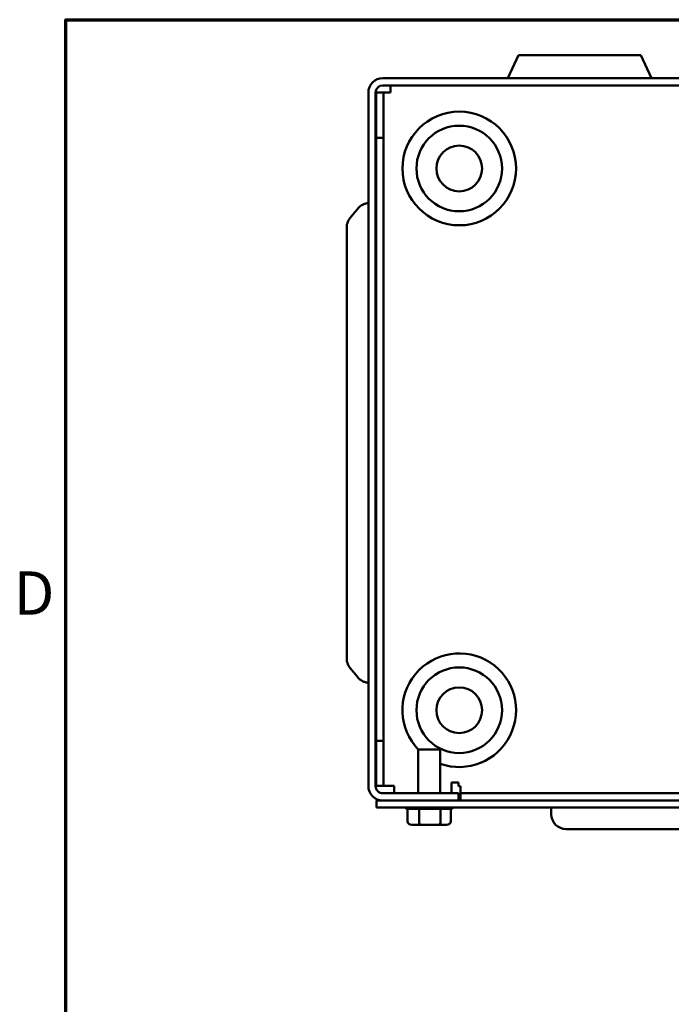
# Model space of a CAD drawing. Units: inches. Extents: x 0.05 to 2.15, y 0.02 to 1.67.
# Drawn here: x 0.06 to 0.24, y 1.38 to 1.65 of the extents above; entities that cross this region are included whole.
import ezdxf

# ---------------------------------------------------------------- set-up
doc = ezdxf.new("R2010")
doc.units = ezdxf.units.IN
doc.header["$LTSCALE"] = 0.1
doc.header["$MEASUREMENT"] = 0
doc.layers.get('0').update_dxf_attribs({"lineweight": 25})
doc.layers.add('Border (ANSI)', color=7, linetype='Continuous', lineweight=70)
doc.layers.add('Visible (ANSI)', color=7, linetype='Continuous', lineweight=50)
doc.styles.add('Note Text (ANSI)', font='tahoma.ttf')

# ---------------------------------------------------------------- blocks, each defined once
blk = doc.blocks.new('Borders Default Border')
at = {"layer": 'Border (ANSI)', "flags": 128}
blk.add_lwpolyline([(0.74999998873613, 0.4999999924907534), (0.74999998873613, 16.49999993992603), (21.24999939926027, 16.49999993992603), (21.24999939926027, 0.4999999924907534), (0.74999998873613, 0.4999999924907534)], dxfattribs=at)
at = {"layer": 'Border (ANSI)', "insert": (0.6060356862317248, 14.81499999925846), "char_height": 0.1200000014830762, "attachment_point": 7, "style": 'Note Text (ANSI)'}
blk.add_mtext('D', dxfattribs=at)

msp = doc.modelspace()

# ---------------------------------------------------------------- linework, layer by layer
at = {"layer": 'Visible (ANSI)'}
for p, q in [((0.2003618781648972, 1.640134991598366), (0.1974085963299155, 1.633801658265033)), ((0.2003618781648972, 1.640134991598366), (0.2342567505289806, 1.640134991598366)), ((0.2342567505289806, 1.640134991598366), (0.2372100323639622, 1.633801658265033)), ((0.5551426476802721, 1.633801658265032), (0.1628093143469385, 1.633801658265033)), ((0.1628093143469385, 1.631801658265033), (0.5551426476802721, 1.631801658265032)), ((0.1649759810136058, 1.631801658265033), (0.1649759810136058, 1.629801658265033)), ((0.1588093143469387, 1.629801658265033), (0.1588093143469384, 1.437801658265033)), ((0.1608093143469383, 1.437801658265033), (0.1608093143469387, 1.629801658265033)), ((0.1629759810136057, 1.629801658265033), (0.1609759810136057, 1.629801658265033)), ((0.1609759810136057, 1.629801658265033), (0.1609759810136056, 1.617301658265033)), ((0.1629759810136056, 1.617301658265033), (0.1629759810136057, 1.629801658265033)), ((0.1649759810136057, 1.629801658265033), (0.1629759810136056, 1.629801658265033)), ((0.1629759810136056, 1.617301658265033), (0.1609759810136056, 1.617301658265033)), ((0.1609759810136056, 1.617301658265033), (0.1609759810136054, 1.4503683249317)), ((0.1629759810136054, 1.4503683249317), (0.1629759810136056, 1.617301658265033)), ((0.1528093143469386, 1.574468322458366), (0.1528093143469386, 1.592457153793951)), ((0.1528093143469386, 1.574468322458366), (0.1528093143469384, 1.491134988151693)), ((0.1528093143469384, 1.473146157789447), (0.1528093143469384, 1.491134988151692)), ((0.1528093143469385, 1.473146149017937), (0.1528093143469385, 1.473146157789447)), ((0.1629759810136054, 1.4503683249317), (0.1609759810136054, 1.4503683249317)), ((0.1609759810136054, 1.4503683249317), (0.1609759810136054, 1.4378683249317)), ((0.1629759810136054, 1.4378683249317), (0.1629759810136054, 1.4503683249317)), ((0.1726426476802719, 1.447934991598366), (0.1786759810136052, 1.447934991598366)), ((0.1726426476802719, 1.447934991598366), (0.1726426476802719, 1.435801658265033)), ((0.1786759810136052, 1.447934991598366), (0.1786759810136052, 1.435801658265033)), ((0.1629759810136054, 1.4378683249317), (0.1609759810136054, 1.4378683249317)), ((0.1649759810136054, 1.4378683249317), (0.1629759810136053, 1.4378683249317)), ((0.1649759810136054, 1.4378683249317), (0.1659759810136054, 1.4378683249317)), ((0.1659759810136054, 1.4378683249317), (0.1659759810136054, 1.435801658265033)), ((0.1818093143469387, 1.435801658265033), (0.1818093143469387, 1.438801658265033)), ((0.1818093143469387, 1.438801658265033), (0.1838093143469387, 1.438801658265033)), ((0.1838093143469387, 1.438801658265033), (0.1838093143469387, 1.437801658265033)), ((0.1843093143469388, 1.437801658265033), (0.1838093143469387, 1.437801658265033)), ((0.1843093143469388, 1.437801658265033), (0.1843093143469388, 1.435801658265033)), ((0.1838093143469384, 1.435801658265033), (0.1628093143469385, 1.435801658265033)), ((0.1838093143469384, 1.433801658265033), (0.1838093143469384, 1.435801658265033)), ((0.1843093143469386, 1.433801658265033), (0.1843093143469387, 1.435801658265033)), ((0.5336426476802721, 1.435801658265033), (0.1843093143469387, 1.435801658265033)), ((0.5570426476802716, 1.433801658265032), (0.1611093143469382, 1.433801658265033)), ((0.1611093143469382, 1.433801658265033), (0.1611093143469382, 1.431834991598366)), ((0.1611093143469382, 1.431834991598366), (0.5570426476802715, 1.431834991598366)), ((0.1628093143469384, 1.433801658265033), (0.1838093143469384, 1.433801658265033)), ((0.1696778376625966, 1.428034991598366), (0.1696778376625934, 1.431503701133512)), ((0.1727824420058914, 1.431501658265033), (0.1697467199869087, 1.431501658265033)), ((0.1728513243302035, 1.428034991598366), (0.17285132433019, 1.431503701133512)), ((0.1787029696775994, 1.431501658265033), (0.1729811556671496, 1.431501658265033)), ((0.1788328010145351, 1.431503701133512), (0.1788328010145455, 1.428034991598366)), ((0.1815806250211053, 1.431501658265033), (0.1788937500271795, 1.431501658265033)), ((0.1816407910312805, 1.428034991598366), (0.1816407910312805, 1.431503469880398)), ((0.209450947539665, 1.431834991598366), (0.209450947539665, 1.430034991598366)), ((0.1708318203026625, 1.427034991598366), (0.1733930587385768, 1.427034991598366)), ((0.1733930587385768, 1.427034991598366), (0.1782205527828528, 1.427034991598366)), ((0.1782205527828528, 1.427034991598366), (0.1804868083912145, 1.427034991598366)), ((0.2301176142063316, 1.4258683249317), (0.2136176142063317, 1.4258683249317)), ((0.2301176142063316, 1.4258683249317), (0.3221176142063316, 1.4258683249317))]:
    msp.add_line(p, q, dxfattribs=at)
for centre, radius in [((0.1839759810136057, 1.608801658265033), 0.0157340513503567), ((0.1839759810136057, 1.608801658265033), 0.011848154199065), ((0.1839759810136057, 1.608801658265033), 0.0063333333333333), ((0.1839759810136055, 1.458801658265033), 0.011848154199065), ((0.1839759810136055, 1.458801658265033), 0.0063333333333333)]:
    msp.add_circle(centre, radius, dxfattribs=at)
for centre, radius, start, end in [((0.1628093143469387, 1.629801658265033), 0.004, 90.000000000003, 180), ((0.1628093143469387, 1.629801658265033), 0.002, 90.00000000000801, 180), ((0.1839759810136055, 1.458801658265033), 0.0157340513503567, 250.3149839564692, 223.9202407135439), ((0.1628093143469383, 1.437801658265033), 0.004, 180, 270.0000000000005), ((0.1628093143469383, 1.437801658265033), 0.002, 180, 270.000000000002), ((0.1697380036727718, 1.432501658265033), 0.001, 221.8103148957649, 266.5506583350233), ((0.1815806250211053, 1.432501658265033), 0.001, 269.999999999996, 318.1896851042205), ((0.2136176142063317, 1.430034991598366), 0.0041666666666667, 180, 269.9999999999995)]:
    msp.add_arc(centre, radius, start, end, dxfattribs=at)
for centre, major_axis, ratio, start_param, end_param in [((0.1708318203026625, 1.428034991598366), (0.001153982640066, 0), 0.86656416247547, 3.141592653589794, 4.712388980384691), ((0.1733930587385768, 1.428034991598366), (0, 0.001), 0.5417344083733137, 1.570796326794897, 3.141592653589794), ((0.1782205527828528, 1.428034991598366), (0, 0.001), 0.61224823169266, 3.141592653589794, 4.71238898038469), ((0.1804868083912145, 1.428034991598366), (-0.001153982640066, 0), 0.8665641624754695, 1.570796326794898, 3.141592653589794)]:
    msp.add_ellipse(centre, major_axis=major_axis, ratio=ratio, start_param=start_param, end_param=end_param, dxfattribs=at)
for points, weights in [([(0.1559378651641519, 1.597727731662244), (0.1547977607578566, 1.596364310187861), (0.1537841291672763, 1.595147544305896)], [1.005877218737861, 1.006417096116122, 1.003596304793826]), ([(0.1537841291672761, 1.470455767277503), (0.15479776075786, 1.469239001395533), (0.1559378651641517, 1.467875579921155)], [1.003596304792976, 1.006417096114625, 1.005877218736518])]:
    msp.add_rational_spline(points, weights, degree=2, dxfattribs=at)
for points, degree in [([(0.1561084054854205, 1.597919408295535), (0.1560509060824635, 1.59785864392625), (0.1559937423760119, 1.597794551299932), (0.1559378651641519, 1.597727731662244)], 3), ([(0.1588093143469387, 1.599229408639891), (0.1586074584854994, 1.599193816006915), (0.1584061829368688, 1.599158223373851)], 2), ([(0.1559378651641517, 1.467875579921155), (0.1559937468308, 1.467808752476307), (0.1560508842241596, 1.467744691410055), (0.1561084021383122, 1.467683906825033)], 3), ([(0.1588093143469384, 1.466373902943508), (0.1586074584865631, 1.466409495583565), (0.1584061829368686, 1.466445088223315)], 2), ([(0.1697467199869087, 1.431501658265033), (0.1697243436434158, 1.431501658265033), (0.1697013078446349, 1.431502284264534), (0.1696778376625934, 1.431503701133512)], 3), ([(0.1728513243301979, 1.431503701133511), (0.1728278505921374, 1.4315024514067), (0.1728048183493802, 1.431501658265033), (0.1727824420058914, 1.431501658265033)], 3), ([(0.1729811556671496, 1.431501658265033), (0.1729389801072995, 1.431501658265033), (0.1728955615876177, 1.431502284264534), (0.17285132433019, 1.431503701133512)], 3), ([(0.1788328010145348, 1.431503701133511), (0.1787885570546227, 1.4315024514067), (0.1787451452374419, 1.431501658265033), (0.1787029696775994, 1.431501658265033)], 3), ([(0.1788937500271795, 1.431501658265033), (0.1788739508108222, 1.431501658265033), (0.1788535680899214, 1.431502284264534), (0.1788328010145351, 1.431503701133512)], 3)]:
    msp.add_open_spline(points, degree=degree, dxfattribs=at)
for points, knots in [([(0.1584061829368688, 1.599158223373851), (0.158098427338486, 1.599103801303406), (0.1577939417576538, 1.599011539881616), (0.1570540464129515, 1.598702391661335), (0.1565405762733591, 1.598356871874688), (0.1561536858819907, 1.597966694418644), (0.1561310143720769, 1.597943300974261), (0.1561084054854205, 1.597919408295535)], [0.0532320994477564, 0.0532320994477564, 0.0532320994477564, 0.0532320994477564, 0.1197979460358231, 0.1197979460358231, 0.2389530396554906, 0.2389530396554906, 0.2463722877630693, 0.2463722877630693, 0.2463722877630693, 0.2463722877630693]), ([(0.1537841291672763, 1.595147544305896), (0.1535117755153237, 1.594820610304821), (0.1532759020182046, 1.594421722669499), (0.1529289733805109, 1.593575264455273), (0.1528093143469386, 1.592970882596995), (0.1528093143469386, 1.592457153793951)], [0.2655651038870284, 0.2655651038870284, 0.2655651038870284, 0.2655651038870284, 0.3577160147889931, 0.3577160147889931, 0.4751544191647984, 0.4751544191647984, 0.4751544191647984, 0.4751544191647984]), ([(0.1528093143469384, 1.473146157789447), (0.1528093143469384, 1.472632428986403), (0.1529289733805108, 1.472028047128126), (0.1532759020182044, 1.471181588913899), (0.1535117755153236, 1.470782701278578), (0.1537841291672761, 1.470455767277503)], [-0.4751544191647986, -0.4751544191647986, -0.4751544191647986, -0.4751544191647986, -0.3577160147889928, -0.3577160147889928, -0.2655651038870284, -0.2655651038870284, -0.2655651038870284, -0.2655651038870284]), ([(0.1561084021383122, 1.467683906825033), (0.1561310121115187, 1.467660012944176), (0.1561536847166164, 1.467636618344767), (0.1565405762011733, 1.46724643979662), (0.1570540463173517, 1.466900920026844), (0.1577939416583019, 1.466591771761638), (0.1580984272993732, 1.466499510310612), (0.1584061829368686, 1.466445088223315)], [1.649144773614939, 1.649144773614939, 1.649144773614939, 1.649144773614939, 1.656564377604922, 1.656564377604922, 1.775719428896978, 1.775719428896978, 1.842285277108731, 1.842285277108731, 1.842285277108731, 1.842285277108731])]:
    msp.add_open_spline(points, degree=3, knots=knots, dxfattribs=at)

# ---------------------------------------------------------------- block references
at = {"xscale": 0.1, "yscale": 0.1, "zscale": 0.1}
msp.add_blockref('Borders Default Border', (0, 0), dxfattribs=at)

doc.saveas('drawing.dxf')
